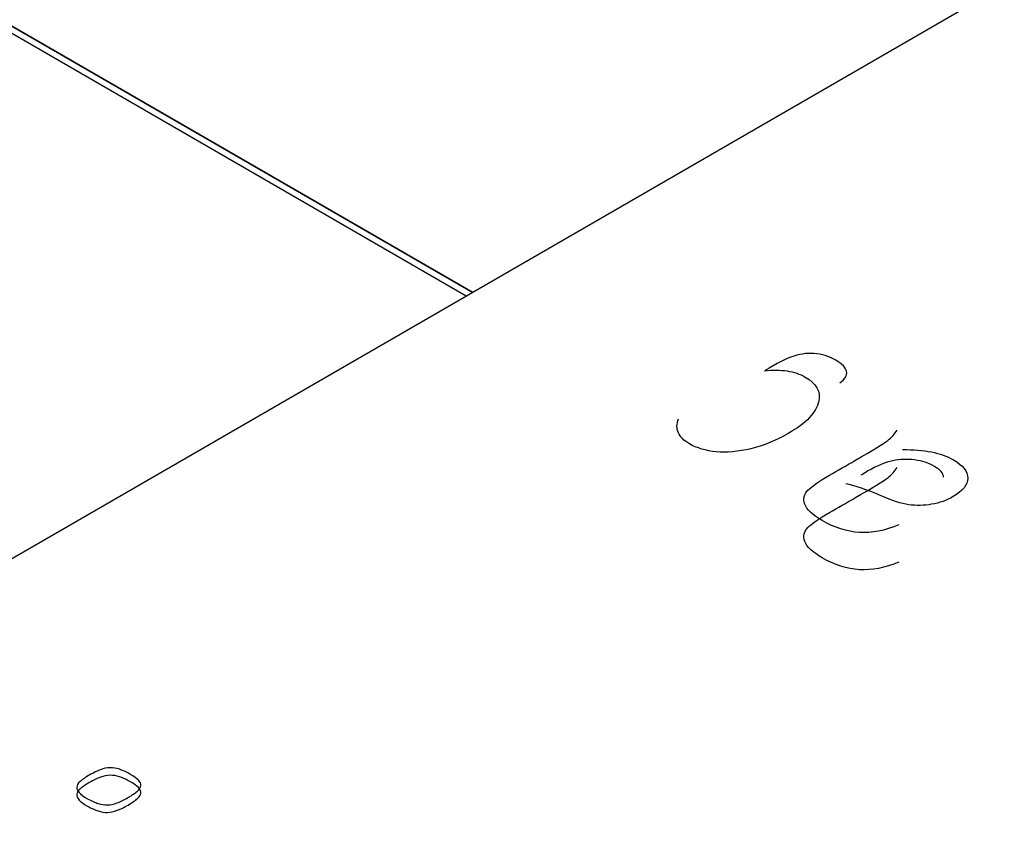
# Model space of a CAD drawing. Units: millimetres. Extents: x 13 to 415, y -156 to 292.
# Drawn here: x 365 to 365, y 76 to 77 of the extents above; entities that cross this region are included whole.
import ezdxf

# ---------------------------------------------------------------- set-up
doc = ezdxf.new("R2010")
doc.units = ezdxf.units.MM
for name, color, linetype in [('Default', 7, 'Continuous'), ('IB1B99', 7, 'Continuous'), ('IW12C14', 7, 'Continuous'), ('X-00321-1', 7, 'Continuous')]:
    doc.layers.add(name, color=color, linetype=linetype)

# ---------------------------------------------------------------- blocks, each defined once
blk = doc.blocks.new('SE5')
at = {"layer": 'IB1B99', "color": 7, "linetype": 'Continuous'}
for points, knots in [([(364.8418497985905, 76.44566091517184), (364.842986626213, 76.44650104027119), (364.8434868303669, 76.44734116537055), (364.8431685186326, 76.44899516165987), (364.8423954758493, 76.44980903284987), (364.8394397240308, 76.45151553695791), (364.8378481653593, 76.45201436123565), (364.8345741018066, 76.45222439251049), (364.8328915969253, 76.45196185341695), (364.8311181458342, 76.45133175959243), (364.8300487472149, 76.45095181031199), (364.8281169209108, 76.449966556306), (364.8253203249595, 76.44835194088068)], [0, 0, 0, 0, 0.1730548565652113, 0.1730548565652113, 0.346109713130431, 0.346109713130431, 0.535911813879387, 0.535911813879387, 0.7257139146283579, 0.7257139146283579, 0.7257139146283579, 1, 1, 1, 1]), ([(364.8253203249595, 76.44835194088068), (364.8271392491555, 76.44853571824616), (364.8288217540368, 76.44850946433682), (364.8317775058553, 76.44806314787779), (364.8330962258973, 76.44761683141877), (364.8366886011844, 76.44554277257974), (364.8376890094921, 76.44378376065299), (364.8372342784432, 76.44165719399525), (364.8367125085276, 76.43921711758557), (364.8344831555967, 76.43686585553804), (364.8278668188339, 76.43304591172696), (364.8251156959874, 76.4319301205794), (364.8223191000362, 76.43126064589086), (364.8195064153772, 76.43058731974048), (364.8169987467629, 76.43034175906344), (364.814725091518, 76.43057804424764), (364.8124774234213, 76.43081162876815), (364.8105188293147, 76.43137878848295), (364.807654023706, 76.43303278477228), (364.8068582443703, 76.4338335290076), (364.8060397284821, 76.43567130266241), (364.8060397284821, 76.43669520512725), (364.8064717229787, 76.43781099627482)], [0, 0, 0, 0, 0.0698172918332822, 0.0698172918332822, 0.1396345836665619, 0.1396345836665619, 0.2861139998657916, 0.2861139998657916, 0.2861139998657916, 0.4989190510540388, 0.4989190510540388, 0.6399783992702486, 0.6399783992702486, 0.6399783992702486, 0.7533457248288561, 0.7533457248288561, 0.7533457248288561, 0.8539365744796578, 0.8539365744796578, 0.9269682872398268, 0.9269682872398268, 1, 1, 1, 1]), ([(364.8548141807973, 76.41454740719573), (364.8516992731116, 76.41330034650137), (364.8488117309506, 76.4127621413596), (364.8434459045724, 76.41307718827187), (364.8407402548309, 76.41393044032588), (364.8358518960542, 76.4167527355815), (364.8345786491171, 76.41796041541181), (364.8337601332289, 76.42027075943501), (364.8339874987533, 76.42129466189984), (364.8357154767396, 76.42302741991725), (364.8372842988586, 76.42411695715546), (364.8395579541036, 76.4254296526232), (364.8414223514044, 76.42650606290674), (364.8432867487053, 76.42758247319027), (364.8451511460062, 76.4286588834738), (364.84908456958, 76.43092984663298), (364.8514719075872, 76.43238693860216), (364.8523358965803, 76.43306954024538), (364.8531969695064, 76.43374983802578), (364.8539047186993, 76.43447412439586), (364.8544276594057, 76.43530112254052)], [0, 0, 0, 0, 0.145755600785177, 0.145755600785177, 0.2915112015703527, 0.2915112015703527, 0.4047428253208218, 0.4047428253208218, 0.5179744490712974, 0.5179744490712974, 0.6312060728217719, 0.6312060728217719, 0.6312060728217719, 0.7590799921095679, 0.7590799921095679, 0.7590799921095679, 0.9287107189799784, 0.9287107189799784, 0.9287107189799784, 1, 1, 1, 1]), ([(364.8556099601331, 76.43104798922508), (364.8579745615878, 76.43107424313443), (364.8600663244132, 76.43091671967831), (364.863795119015, 76.43018161021638), (364.8653866776864, 76.42960402421058), (364.8688426336588, 76.42760872709962), (364.8698885150715, 76.42626977772254), (364.8698885150715, 76.42335559378418), (364.8687971605539, 76.42199039049774), (364.8652275218193, 76.41992945861341), (364.8636814362527, 76.41937812651696), (364.861976194819, 76.41907620655938), (364.8602981086762, 76.41877909455694), (364.8586111850564, 76.41876115964713), (364.8553371215036, 76.4192337300155), (364.8533135683356, 76.4198769507947), (364.8509262303284, 76.42091398021421), (364.8477250459462, 76.4223045342001), (364.8450829363488, 76.42315868946402), (364.8431503293906, 76.42356562505901)], [0, 0, 0, 0, 0.0996015784286472, 0.0996015784286472, 0.1992031568572943, 0.1992031568572943, 0.3562022550583717, 0.3562022550583717, 0.5103977979344262, 0.5103977979344262, 0.6137416192236972, 0.6137416192236972, 0.6137416192236972, 0.7238156637910441, 0.7238156637910441, 0.8338897083583826, 0.8338897083583826, 0.8338897083583826, 1, 1, 1, 1]), ([(364.8548141807973, 76.40638244138644), (364.8516992731116, 76.4051353806921), (364.8488117309506, 76.40459717555034), (364.8434459045724, 76.40491222246258), (364.8407402548309, 76.40576547451661), (364.8358518960542, 76.40858776977223), (364.8345786491171, 76.40979544960254), (364.8337601332289, 76.41210579362574), (364.8339874987533, 76.41312969609056), (364.8357154767396, 76.41486245410798), (364.8372842988586, 76.41595199134618), (364.8395579541036, 76.41726468681392), (364.8414223514044, 76.41834109709745), (364.8432867487053, 76.41941750738098), (364.8451511460062, 76.42049391766453), (364.84908456958, 76.42276488082369), (364.8514719075872, 76.42422197279289), (364.8523358965803, 76.4249045744361), (364.8531969695064, 76.4255848722165), (364.8539047186993, 76.42630915858658), (364.8544276594057, 76.42713615673125)], [0, 0, 0, 0, 0.145755600785177, 0.145755600785177, 0.2915112015703527, 0.2915112015703527, 0.4047428253208218, 0.4047428253208218, 0.5179744490712974, 0.5179744490712974, 0.6312060728217719, 0.6312060728217719, 0.6312060728217719, 0.7590799921095679, 0.7590799921095679, 0.7590799921095679, 0.9287107189799784, 0.9287107189799784, 0.9287107189799784, 1, 1, 1, 1]), ([(364.8645908983507, 76.4250227170282), (364.8645677952644, 76.42586304713288), (364.8638860652247, 76.4266373324535), (364.8613395713504, 76.42810755137735), (364.859907168546, 76.42856699479107), (364.8582474002172, 76.42879015302059), (364.8566142212707, 76.42900973626956), (364.8549960732169, 76.42896080343138), (364.8518584289788, 76.42830445569753), (364.8500622413353, 76.42755621928092), (364.8480159516149, 76.42637479335995), (364.8475005897593, 76.42607724905393), (364.8469852279038, 76.42577970474792), (364.8464698660483, 76.4254821604419)], [0, 0, 0, 0, 0.2102426726719058, 0.2102426726719058, 0.4131084094605825, 0.4131084094605825, 0.4131084094605825, 0.6600843916703805, 0.6600843916703805, 0.9070603738801765, 0.9070603738801765, 0.9070603738801765, 1, 1, 1, 1])]:
    blk.add_open_spline(points, degree=3, knots=knots, dxfattribs=at)
at = {"layer": 'IW12C14', "color": 7, "linetype": 'Continuous'}
blk.add_ellipse((356.3411732318, 72.4091303331), major_axis=(8.120000000000001, 2.403703357979456e-15), ratio=0.5773502692, start_param=2.417206277555963, end_param=8.578368010008301, dxfattribs=at)
at = {"layer": 'X-00321-1', "color": 7, "linetype": 'Continuous'}
for p, q in [((364.7613724979, 76.4654690172), (363.9128443605, 76.9553669658)), ((364.7599582844, 76.4646525206), (363.9128443605, 76.9537339726)), ((363.9128726448, 76.9553832957), (364.7614007822, 76.4654853471)), ((364.8688527287, 76.5275227574), (364.7614007822, 76.4654853471)), ((364.7613724979, 76.4654690172), (364.6595774057, 76.4066975933))]:
    blk.add_line(p, q, dxfattribs=at)
for points in [[(364.6773121953042, 76.35975609043857), (364.6782182374193, 76.36027919409766), (364.6790454932636, 76.36066583593262), (364.6804636461395, 76.36121168322907), (364.6811727225775, 76.36134814505319), (364.6818817990155, 76.36134814505319), (364.682551482318, 76.36134814505319), (364.6832211656205, 76.36125717050378), (364.6839302420585, 76.36102973413026), (364.6845924926939, 76.36081731713989), (364.6853877880698, 76.36046114319646), (364.6870816928938, 76.35948316679034), (364.6877119830609, 76.3590282940433), (364.6880665212799, 76.35864165220832), (364.6884459729953, 76.35822784094711), (364.6886574183115, 76.35784562490102), (364.6885786320406, 76.35707234123106), (364.688342273228, 76.35666295575872), (364.6873968379774, 76.35584418481406), (364.6867271546749, 76.35536656842967), (364.68495446358, 76.35434310474884), (364.6841272077357, 76.35395646291386), (364.6834181312977, 76.35368353926563), (364.6826636012419, 76.35339312051177), (364.6819605852863, 76.35325141015596), (364.6806212186813, 76.35320592288124), (364.6799515353788, 76.35331964106803), (364.6792424589408, 76.35354707744153), (364.6785802083054, 76.3537594944319), (364.6777849129294, 76.35411566837533), (364.6768788708143, 76.35459328475972), (364.6760176637729, 76.3550472665189), (364.6754607179384, 76.35554851752849), (364.6751061797194, 76.35593515936347), (364.6747267280039, 76.35634897062468), (364.6745152826878, 76.35673118667077), (364.6745546758232, 76.35711782850575), (364.674596242373, 76.35752580230405), (364.6747910346359, 76.35793659945043), (364.6753031453966, 76.35836872856011), (364.6757843362624, 76.35877476685563), (364.6764455463244, 76.35925573041682), (364.6773121953042, 76.35975609043857)], [(364.6773121953042, 76.3581230972767), (364.6782182374193, 76.3586462009358), (364.6790454932636, 76.35903284277077), (364.6804636461395, 76.35957869006721), (364.6811727225775, 76.35971515189132), (364.6818817990155, 76.35971515189132), (364.682551482318, 76.35971515189132), (364.6832211656205, 76.35962417734191), (364.6839302420585, 76.3593967409684), (364.6845924926939, 76.35918432397804), (364.6853877880698, 76.35882815003461), (364.6870816928938, 76.35785017362848), (364.6877119830609, 76.35739530088145), (364.6880665212799, 76.35700865904647), (364.6884459729953, 76.35659484778525), (364.6886574183115, 76.35621263173915), (364.6885786320406, 76.3554393480692), (364.688342273228, 76.35502996259687), (364.6873968379774, 76.3542111916522), (364.6867271546749, 76.35373357526781), (364.68495446358, 76.35271011158699), (364.6841272077357, 76.35232346975201), (364.6834181312977, 76.3520505461038), (364.6826636012419, 76.35176012734992), (364.6819605852863, 76.3516184169941), (364.6806212186813, 76.35157292971941), (364.6799515353788, 76.35168664790616), (364.6792424589408, 76.35191408427967), (364.6785802083054, 76.35212650127005), (364.6777849129294, 76.35248267521347), (364.6768788708143, 76.35296029159785), (364.6760176637729, 76.35341427335705), (364.6754607179384, 76.35391552436663), (364.6751061797194, 76.3543021662016), (364.6747267280039, 76.35471597746283), (364.6745152826878, 76.35509819350892), (364.6745546758232, 76.3554848353439), (364.674596242373, 76.35589280914219), (364.6747910346359, 76.35630360628856), (364.6753031453966, 76.35673573539825), (364.6757843362624, 76.35714177369377), (364.6764455463244, 76.35762273725497), (364.6773121953042, 76.3581230972767)]]:
    blk.add_open_spline(points, degree=3, knots=[0, 0, 0, 0, 0.0647627214838023, 0.0647627214838023, 0.1295254429676047, 0.1295254429676047, 0.1295254429676047, 0.1803397254366538, 0.1803397254366538, 0.1803397254366538, 0.2486644203331199, 0.2486644203331199, 0.320242672129433, 0.320242672129433, 0.320242672129433, 0.3844351662550501, 0.3844351662550501, 0.4486276603806507, 0.4486276603806507, 0.5128201545062514, 0.5128201545062514, 0.5742216706263914, 0.5742216706263914, 0.5742216706263914, 0.6268788481787285, 0.6268788481787285, 0.6795360257310804, 0.6795360257310804, 0.6795360257310804, 0.750225641077583, 0.750225641077583, 0.750225641077583, 0.8198067235124121, 0.8198067235124121, 0.8198067235124121, 0.8706997338295634, 0.8706997338295634, 0.8706997338295634, 0.9257055864236481, 0.9257055864236481, 0.9257055864236481, 1, 1, 1, 1], dxfattribs=at)

msp = doc.modelspace()

# ---------------------------------------------------------------- block references
at = {"layer": 'Default'}
msp.add_blockref('SE5', (0, 0), dxfattribs=at)

doc.saveas('drawing.dxf')
